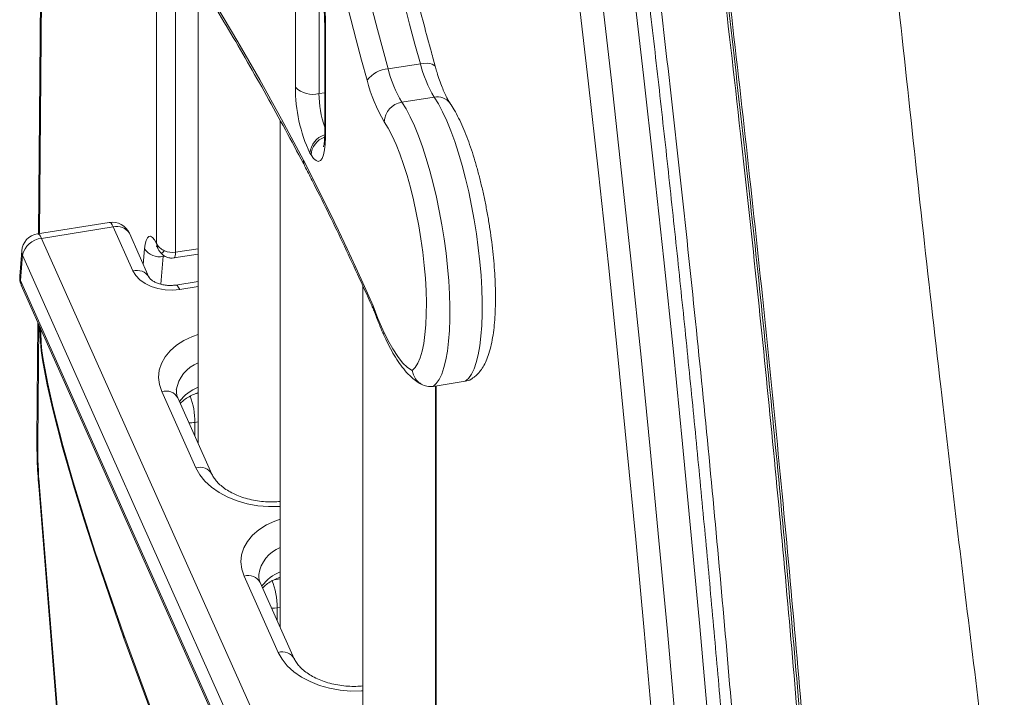
# Model space of a CAD drawing. Units: millimetres. Extents: x -11237 to 10660, y -5707 to 3372.
# Drawn here: x 2900 to 3162, y -5215 to -5035 of the extents above; entities that cross this region are included whole.
import ezdxf

# ---------------------------------------------------------------- set-up
doc = ezdxf.new("R2010")
doc.units = ezdxf.units.MM

msp = doc.modelspace()

# ---------------------------------------------------------------- linework, layer by layer
at = {"color": 7, "linetype": 'Continuous', "lineweight": 15}
for p, q in [((2905.81, -4970.37), (2904.81, -5091.44)), ((2973.18, -5052.48), (2973.18, -5022.99)), ((2947.29, -5023.94), (2947.29, -5147.28)), ((2979.44, -5024.69), (2979.44, -5054.18)), ((2980.95, -5035.51), (2980.95, -5065)), ((2981.18, -5036.27), (2981.18, -5065.77)), ((2997.83, -5047.62), (3006.42, -5046.25)), ((3001.48, -5056.48), (3010.07, -5055.1)), ((2969.14, -5061.37), (2969.14, -5196.21)), ((2977.33, -5070.51), (2977.03, -5070.02)), ((2923.61, -5088.44), (2904.51, -5091.49)), ((2924.69, -5089.65), (2905.59, -5092.7)), ((2929.91, -5101.35), (2924.69, -5089.65)), ((2934.19, -5103.04), (2928.97, -5091.34)), ((2905.59, -5092.7), (2997.99, -5299.66)), ((2900.31, -5096.04), (2899.79, -5102.74)), ((2940.82, -5097.9), (2947.29, -5096.87)), ((2900.52, -5097.19), (2900, -5103.89)), ((2992.92, -5304.15), (2900.52, -5097.19)), ((2900, -5103.89), (2992.4, -5310.85)), ((2947.29, -5104.16), (2941.29, -5105.12)), ((2900.21, -5105.16), (2992.61, -5312.12)), ((2991.14, -5105.44), (2991.14, -5245.5)), ((2904.62, -5115.03), (2904.36, -5146.42)), ((2905.17, -5116.27), (2905.14, -5116.79)), ((2905.14, -5116.91), (2905.27, -5120.14)), ((2905.41, -5116.86), (2905.37, -5117.63)), ((2905.37, -5117.63), (2905.48, -5120.55)), ((2905.27, -5120.17), (2905.52, -5122.5)), ((2905.48, -5120.55), (2905.71, -5122.65)), ((2905.52, -5122.51), (2905.88, -5125.01)), ((2905.71, -5122.65), (2906.04, -5124.97)), ((2905.88, -5125.01), (2907.1, -5131.65)), ((2906.04, -5124.97), (2907.23, -5131.41)), ((3009.79, -5132.1), (3018.38, -5130.73)), ((2907.1, -5131.65), (2908.58, -5138.2)), ((2907.23, -5131.41), (2908.67, -5137.8)), ((2946.68, -5153.79), (2937.61, -5133.49)), ((3010.4, -5132), (3010.4, -5260.45)), ((2950.95, -5155.48), (2941.89, -5135.17)), ((2908.58, -5138.22), (2911.17, -5148.34)), ((2908.67, -5137.8), (2911.23, -5147.8)), ((2911.18, -5148.35), (2913.97, -5158.15)), ((2911.23, -5147.8), (2913.99, -5157.5)), ((2904.83, -5158.52), (2915.29, -5288.63)), ((2913.98, -5158.17), (2916.91, -5167.69)), ((2913.99, -5157.5), (2916.91, -5166.95)), ((2916.91, -5166.95), (2919.9, -5176.16)), ((2916.92, -5167.71), (2919.93, -5176.97)), ((2919.9, -5176.16), (2927.46, -5198.19)), ((2919.94, -5176.99), (2927.52, -5199.09)), ((2968.59, -5202.89), (2959.53, -5182.58)), ((2972.87, -5204.57), (2963.8, -5184.26)), ((2927.46, -5198.19), (2935.22, -5219.21)), ((2927.53, -5199.12), (2935.32, -5220.22))]:
    msp.add_line(p, q, dxfattribs=at)
at = {"color": 8, "linetype": 'Continuous', "lineweight": 15}
for p, q in [((2906.03, -4971.17), (2905.04, -5091.4)), ((2936.23, -5094.04), (2936.23, -5006.9)), ((2941.24, -5014.45), (2941.24, -5096.41)), ((2979.44, -5054.18), (2980.95, -5053.94)), ((2932.67, -5099.62), (2933, -5095.47)), ((2941.24, -5096.41), (2947.29, -5095.45)), ((2937.98, -5097.48), (2937.38, -5104.91)), ((2937.98, -5097.48), (2938.4, -5097.41)), ((2947.29, -5105.55), (2942.37, -5106.33)), ((2904.84, -5115.54), (2904.58, -5147.22)), ((2905.41, -5116.81), (2905.41, -5116.86)), ((3010.58, -5131.97), (3010.58, -5260.8)), ((2946.51, -5134.04), (2947.29, -5133.91)), ((2946.42, -5141.68), (2947.29, -5141.54)), ((2946.42, -5141.68), (2946.42, -5145.33)), ((2905.04, -5158.88), (2915.47, -5288.6)), ((2967.5, -5183.55), (2969.14, -5183.29)), ((2968.34, -5191.04), (2969.14, -5190.91)), ((2968.34, -5191.04), (2968.34, -5194.42))]:
    msp.add_line(p, q, dxfattribs=at)
at = {"color": 7, "linetype": 'Continuous', "lineweight": 15, "flags": 128}
for points in [[(2917.16, -4979.32), (2922.94, -4986.93), (2928.74, -4994.93), (2934.55, -5003.29), (2940.36, -5012.02), (2946.18, -5021.11), (2952.01, -5030.56), (2957.83, -5040.37), (2963.65, -5050.52), (2969.47, -5061.02), (2975.28, -5071.87)], [(2987.07, -5004.13), (2988.31, -5009.74), (2989.58, -5015.31), (2990.88, -5020.83), (2992.21, -5026.31), (2993.58, -5031.73), (2994.97, -5037.09), (2996.38, -5042.39), (2997.83, -5047.62)], [(3006.42, -5046.25), (3004.98, -5041.01), (3003.56, -5035.71), (3002.17, -5030.35), (3000.81, -5024.93), (2999.48, -5019.46), (2998.18, -5013.94), (2996.91, -5008.37), (2995.67, -5002.75)], [(2992.24, -5050.61), (2990.76, -5045.26), (2989.31, -5039.85), (2987.89, -5034.37), (2986.5, -5028.84), (2985.14, -5023.25), (2983.81, -5017.6), (2982.51, -5011.92), (2981.25, -5006.18)], [(3054.41, -5026.05), (3057.24, -5050.69), (3059.97, -5075.28), (3062.61, -5099.82), (3065.14, -5124.3), (3067.58, -5148.71), (3069.92, -5173.06), (3072.16, -5197.34), (3074.3, -5221.54), (3076.33, -5245.66), (3078.27, -5269.69), (3080.11, -5293.62), (3081.84, -5317.47), (3083.47, -5341.21), (3085, -5364.84), (3086.42, -5388.36)], [(3095.02, -5386.99), (3093.59, -5363.47), (3092.06, -5339.83), (3090.43, -5316.09), (3088.7, -5292.25), (3086.87, -5268.31), (3084.93, -5244.28), (3082.89, -5220.17), (3080.76, -5195.97), (3078.52, -5171.69), (3076.18, -5147.34), (3073.74, -5122.92), (3071.2, -5098.44), (3068.57, -5073.91), (3065.83, -5049.32), (3063, -5024.68)], [(3080.19, -5387.5), (3078.77, -5364.04), (3077.25, -5340.47), (3075.62, -5316.8), (3073.89, -5293.03), (3072.06, -5269.15), (3070.13, -5245.19), (3068.1, -5221.14), (3065.97, -5197.01), (3063.74, -5172.8), (3061.4, -5148.52), (3058.97, -5124.17), (3056.44, -5099.76), (3053.81, -5075.29), (3051.09, -5050.77), (3048.26, -5026.2)], [(3001.48, -5056.48), (3002.6, -5058.28), (3003.73, -5060.39), (3004.84, -5062.78), (3005.92, -5065.43), (3006.98, -5068.32), (3007.99, -5071.42), (3008.96, -5074.71), (3009.86, -5078.15), (3010.7, -5081.72), (3011.46, -5085.38), (3012.15, -5089.11), (3012.74, -5092.86), (3013.25, -5096.61), (3013.66, -5100.33), (3013.96, -5103.97), (3014.17, -5107.52), (3014.27, -5110.93), (3014.27, -5114.18), (3014.16, -5117.24), (3013.94, -5120.09), (3013.63, -5122.69), (3013.21, -5125.02), (3012.7, -5127.07), (3012.09, -5128.82), (3011.4, -5130.25), (3010.63, -5131.34), (3009.79, -5132.1)], [(3018.38, -5130.73), (3019.23, -5129.97), (3020, -5128.87), (3020.69, -5127.45), (3021.29, -5125.7), (3021.81, -5123.65), (3022.22, -5121.31), (3022.54, -5118.71), (3022.75, -5115.87), (3022.86, -5112.81), (3022.87, -5109.56), (3022.77, -5106.14), (3022.56, -5102.6), (3022.25, -5098.95), (3021.84, -5095.24), (3021.34, -5091.49), (3020.74, -5087.73), (3020.06, -5084.01), (3019.29, -5080.35), (3018.46, -5076.78), (3017.55, -5073.34), (3016.59, -5070.05), (3015.57, -5066.95), (3014.52, -5064.06), (3013.43, -5061.41), (3012.32, -5059.02), (3011.2, -5056.91), (3010.07, -5055.1)], [(3004.25, -5127.86), (3005.02, -5127.07), (3005.72, -5125.94), (3006.34, -5124.48), (3006.87, -5122.71), (3007.3, -5120.64), (3007.64, -5118.29), (3007.87, -5115.69), (3008, -5112.86), (3008.02, -5109.84), (3007.94, -5106.65), (3007.75, -5103.32), (3007.45, -5099.89), (3007.06, -5096.4), (3006.57, -5092.87), (3005.99, -5089.35), (3005.32, -5085.87), (3004.58, -5082.46), (3003.76, -5079.16), (3002.88, -5076), (3001.94, -5073.02), (3000.96, -5070.24), (2999.95, -5067.69), (2998.91, -5065.4), (2997.86, -5063.39), (2996.8, -5061.68)], [(2981.18, -5065.77), (2981.12, -5067.6), (2980.94, -5069.19), (2980.66, -5070.48), (2980.28, -5071.43), (2979.8, -5072.02), (2979.25, -5072.22), (2978.64, -5072.03), (2977.99, -5071.46), (2977.33, -5070.51)], [(2975.28, -5071.87), (2977.62, -5076.43), (2979.95, -5081.08), (2982.29, -5085.81), (2984.61, -5090.62), (2986.94, -5095.51), (2989.26, -5100.48), (2991.57, -5105.54), (2993.88, -5110.66)], [(2933, -5095.47), (2933.16, -5094.22), (2933.41, -5093.23), (2933.75, -5092.54), (2934.16, -5092.18), (2934.63, -5092.15), (2935.14, -5092.46), (2935.68, -5093.1), (2936.23, -5094.04)], [(2942.37, -5106.33), (2940.45, -5106.5), (2938.49, -5106.42), (2936.57, -5106.08), (2934.76, -5105.5), (2933.14, -5104.71), (2931.75, -5103.73), (2930.66, -5102.59), (2929.91, -5101.35)], [(2993.88, -5110.66), (2995.13, -5113.99), (2996.43, -5117.03), (2997.74, -5119.75), (2999.06, -5122.13), (3000.39, -5124.15), (3001.7, -5125.78), (3002.99, -5127.03), (3004.25, -5127.86)]]:
    msp.add_lwpolyline(points, dxfattribs=at)
at = {"color": 8, "linetype": 'Continuous', "lineweight": 15, "flags": 128}
for points in [[(2980.95, -5035.51), (2980.98, -5035.78), (2981.18, -5036.27)], [(3006.42, -5046.25), (3007.34, -5046.14), (3008.19, -5046.12), (3008.94, -5046.2), (3009.56, -5046.36), (3010.03, -5046.6), (3010.33, -5046.91), (3010.42, -5047.12)], [(2980.95, -5065), (2980.98, -5065.27), (2981.18, -5065.77)], [(2923.61, -5088.44), (2923.84, -5088.48), (2924.11, -5088.69), (2924.4, -5089.09), (2924.69, -5089.65)], [(2905.59, -5092.7), (2905.3, -5092.14), (2905.01, -5091.74), (2904.73, -5091.52), (2904.51, -5091.49)], [(2900.52, -5097.19), (2900.33, -5096.54), (2900.31, -5096.04)], [(2941.24, -5096.41), (2941.21, -5096.94), (2941.15, -5097.37), (2941.05, -5097.68), (2940.91, -5097.86), (2940.82, -5097.9)], [(2899.79, -5102.74), (2899.81, -5103.24), (2900, -5103.89)], [(2900.21, -5105.16), (2900.04, -5104.6), (2900, -5103.89)], [(2941.29, -5105.12), (2941.51, -5105.15), (2941.79, -5105.37), (2942.08, -5105.77), (2942.37, -5106.33)], [(2937.61, -5133.49), (2936.98, -5131.61), (2936.75, -5129.7), (2936.93, -5127.81), (2937.51, -5125.98), (2938.48, -5124.23), (2939.82, -5122.61), (2941.5, -5121.15), (2943.5, -5119.88), (2945.76, -5118.83), (2947.29, -5118.29)], [(2904.36, -5146.42), (2904.39, -5146.71), (2904.58, -5147.22)], [(2969.14, -5164.03), (2968.81, -5164.05), (2965.97, -5164.08), (2963.12, -5163.84), (2960.33, -5163.33), (2957.66, -5162.57), (2955.14, -5161.56), (2952.85, -5160.34), (2950.81, -5158.92), (2949.08, -5157.33), (2947.7, -5155.61), (2946.68, -5153.79)], [(2904.83, -5158.52), (2904.85, -5158.62), (2905.04, -5158.88)], [(2959.53, -5182.58), (2958.9, -5180.7), (2958.67, -5178.79), (2958.84, -5176.91), (2959.42, -5175.07), (2960.39, -5173.32), (2961.74, -5171.7), (2963.42, -5170.25), (2965.42, -5168.97), (2967.68, -5167.92), (2969.14, -5167.4)], [(2966.87, -5191.13), (2967.57, -5191.12), (2968.34, -5191.04)], [(2991.14, -5213.11), (2990.72, -5213.14), (2987.88, -5213.17), (2985.04, -5212.93), (2982.25, -5212.42), (2979.57, -5211.66), (2977.06, -5210.65), (2974.76, -5209.43), (2972.73, -5208.01), (2971, -5206.42), (2969.61, -5204.7), (2968.59, -5202.89)]]:
    msp.add_lwpolyline(points, dxfattribs=at)
at = {"color": 7, "linetype": 'Continuous', "lineweight": 15}
for centre, radius, start, end in [((2941.3, -5035.83), 39.88, 359.3732, 25.3936), ((3037.63, -5038.57), 32.14, 193.8256, 210.9685), ((2998.32, -5055.26), 7.66, 93.6741, 142.5454), ((3029.03, -5039.94), 32.14, 193.8256, 210.9685), ((3031.24, -5041.01), 40.17, 193.8256, 210.9685), ((3013.06, -5052.92), 39.88, 179.3732, 205.3936), ((2977.81, -5047.8), 6.59, 225.3627, 284.2896), ((3002.25, -5061.88), 5.46, 98.1612, 177.8894), ((2924.4, -5093.38), 5, 24.0591, 99.0618), ((2905.3, -5096.42), 5, 99.0618, 175.5552), ((2906.16, -5098.45), 5.78, 95.6982, 167.3382), ((2936.93, -5092.89), 4.7, 213.282, 282.8891), ((2904.78, -5103.13), 5, 175.5552, 204.0591), ((3037.47, -5147.91), 132.89, 179.7046, 184.7389), ((2948.08, -5191.1), 20.26, 0.1576, 21.5909)]:
    msp.add_arc(centre, radius, start, end, dxfattribs=at)
at = {"color": 8, "linetype": 'Continuous', "lineweight": 15}
for centre, radius, start, end in [((3007.12, -5054.06), 27.69, 180.2532, 199.0532), ((3010.92, -5059.21), 4.19, 36.2012, 101.7245), ((2982.48, -5070.43), 5.47, 106.4338, 175.7552), ((2982.64, -5070.82), 5.32, 108.8974, 176.6578), ((2925.7, -5093.35), 3.84, 31.6903, 105.3142), ((2930.93, -5105.05), 3.84, 31.7446, 105.3093), ((2950.56, -5134.46), 9.21, 110.8109, 170.9754), ((2938.71, -5136.96), 3.64, 29.3801, 107.6244), ((2951.42, -5142.95), 11.4, 111.2084, 143.0941), ((2925.68, -5141.79), 20.74, 0.3015, 20.1593), ((2945.23, -5134.12), 7.65, 266.9598, 278.9189), ((2947.78, -5157.26), 3.64, 29.3839, 107.624), ((2972.46, -5183.54), 9.19, 111.2071, 171.0115), ((2960.63, -5186.05), 3.64, 29.3801, 107.6244), ((2973.31, -5192.02), 11.37, 111.5449, 143.1089), ((2969.7, -5206.36), 3.64, 29.3839, 107.624)]:
    msp.add_arc(centre, radius, start, end, dxfattribs=at)
at = {"color": 7, "linetype": 'Continuous', "lineweight": 15}
for centre, major_axis, ratio, start_param, end_param in [((2940.05, -5093.39), (3.96, -0.73), 0.754938, 4.405604, 5.151353), ((2910.14, -5116.87), (5, -0.02), 0.52097, 3.118819, 3.446747), ((2910.18, -5116.1), (4.98, -0.45), 0.680335, 3.399287, 3.49784), ((2910.26, -5119.79), (4.99, 0.36), 0.308793, 3.131405, 3.413786), ((2910.48, -5121.89), (4.96, 0.62), 0.130972, 3.139205, 3.401211), ((2910.81, -5124.2), (4.94, 0.81), 0.01427, 2.884071, 3.141882), ((2912, -5130.64), (4.9, 1), 0.163916, 2.880553, 3.144821), ((2913.44, -5137.04), (4.86, 1.17), 0.283815, 2.873227, 3.14569), ((2916, -5147.04), (4.83, 1.31), 0.372825, 2.864107, 3.146614), ((2918.77, -5156.74), (4.79, 1.42), 0.442401, 2.854358, 3.14632), ((2921.68, -5166.19), (4.77, 1.51), 0.490056, 2.84594, 3.145283), ((2924.67, -5175.4), (4.74, 1.58), 0.528145, 2.83783, 3.146012), ((2932.24, -5197.43), (4.71, 1.68), 0.571086, 2.826933, 3.148069)]:
    msp.add_ellipse(centre, major_axis=major_axis, ratio=ratio, start_param=start_param, end_param=end_param, dxfattribs=at)
for points, knots in [([(3107.59, -5678.17), (3107.58, -5674.59), (3107.57, -5664.22), (3107.47, -5646.93), (3107.27, -5626.26), (3106.97, -5605.44), (3106.58, -5584.48), (3106.09, -5563.38), (3105.51, -5542.15), (3104.84, -5520.79), (3104.08, -5499.3), (3103.22, -5477.69), (3102.27, -5455.96), (3101.22, -5434.12), (3100.09, -5412.16), (3098.86, -5390.1), (3097.54, -5367.93), (3096.13, -5345.67), (3094.62, -5323.31), (3093.03, -5300.85), (3091.34, -5278.31), (3089.56, -5255.69), (3087.7, -5232.99), (3085.74, -5210.21), (3083.69, -5187.36), (3081.55, -5164.44), (3079.33, -5141.46), (3077.01, -5118.42), (3074.61, -5095.32), (3072.12, -5072.17), (3069.54, -5048.98), (3066.88, -5025.74), (3064.13, -5002.47), (3061.29, -4979.15), (3058.37, -4955.81), (3055.36, -4932.44), (3052.27, -4909.05), (3049.1, -4885.64), (3045.84, -4862.22), (3042.5, -4838.79), (3039.07, -4815.35), (3035.57, -4791.91), (3031.99, -4768.47), (3028.32, -4745.04), (3024.57, -4721.62), (3020.75, -4698.22), (3016.85, -4674.83), (3012.87, -4651.47), (3008.81, -4628.13), (3004.68, -4604.83), (3000.47, -4581.56), (2996.19, -4558.33), (2991.83, -4535.14), (2987.4, -4512.01), (2982.9, -4488.92), (2978.33, -4465.89), (2973.68, -4442.92), (2968.97, -4420.02), (2964.19, -4397.18), (2959.34, -4374.42), (2954.42, -4351.73), (2949.43, -4329.13), (2944.38, -4306.6), (2939.27, -4284.17), (2934.09, -4261.83), (2928.85, -4239.58), (2923.54, -4217.44), (2918.27, -4195.78), (2914.42, -4180.22), (2912.37, -4171.99), (2912.04, -4170.67)], [0, 0, 0, 0, 0.007896, 0.022903, 0.037909, 0.052915, 0.067921, 0.082927, 0.097932, 0.112937, 0.127941, 0.142946, 0.15795, 0.172954, 0.187958, 0.202962, 0.217966, 0.232969, 0.247972, 0.262975, 0.277978, 0.292981, 0.307984, 0.322986, 0.337989, 0.352991, 0.367993, 0.382995, 0.397997, 0.412999, 0.428001, 0.443003, 0.458005, 0.473006, 0.488008, 0.50301, 0.518011, 0.533013, 0.548014, 0.563016, 0.578017, 0.593018, 0.60802, 0.623021, 0.638022, 0.653024, 0.668025, 0.683027, 0.698028, 0.713029, 0.728031, 0.743032, 0.758034, 0.773035, 0.788037, 0.803039, 0.81804, 0.833042, 0.848044, 0.863046, 0.878048, 0.89305, 0.908052, 0.923054, 0.938056, 0.953059, 0.968061, 0.983064, 0.997277, 1, 1, 1, 1]), ([(3127.47, -5679.97), (3127.35, -5674.86), (3127.13, -5664.9), (3126.8, -5650.03), (3126.45, -5635.3), (3126.1, -5620.53), (3125.74, -5605.68), (3125.36, -5590.76), (3124.96, -5575.69), (3124.39, -5555.28), (3123.63, -5529.45), (3122.6, -5498.05), (3121.48, -5467.6), (3120.28, -5438.05), (3119.01, -5409.55), (3117.59, -5380.79), (3116.02, -5351.91), (3114.29, -5322.89), (3112.21, -5290.96), (3109.72, -5256.23), (3106.71, -5218.43), (3103.38, -5180.39), (3099.75, -5142.05), (3095.84, -5103.54), (3091.41, -5062.58), (3086.41, -5019.11), (3080.79, -4973.17), (3074.86, -4927.12), (3070.65, -4896.36), (3068.54, -4880.98)], [0, 0, 0, 0, 0.0203514, 0.0396206, 0.0590779, 0.0788495, 0.0982476, 0.1179377, 0.1378855, 0.1578155, 0.1984194, 0.2395265, 0.280746, 0.317016, 0.3539621, 0.3905032, 0.4271068, 0.4638454, 0.5002086, 0.5470234, 0.5933404, 0.6400198, 0.6867509, 0.7333042, 0.7799354, 0.8349368, 0.8899519, 0.9449742, 1, 1, 1, 1]), ([(3051.42, -4882.81), (3053.2, -4895.76), (3056.76, -4921.68), (3061.82, -4960.5), (3066.66, -4999.25), (3071.25, -5037.91), (3075.6, -5076.45), (3079.61, -5114.13), (3083.28, -5150.92), (3086.62, -5186.8), (3089.7, -5222.48), (3092.5, -5257.93), (3095.06, -5293.81), (3097.39, -5330.1), (3099.49, -5366.79), (3101.34, -5403.19), (3102.96, -5439.29), (3104.38, -5475.14), (3105.86, -5517.53), (3107.32, -5566.33), (3108.72, -5621.48), (3109.54, -5658.08), (3109.95, -5676.38)], [0, 0, 0, 0, 0.046673, 0.093348, 0.140025, 0.186704, 0.233386, 0.280071, 0.324091, 0.368114, 0.41214, 0.45617, 0.500196, 0.546883, 0.593562, 0.640234, 0.686897, 0.733553, 0.7802, 0.853487, 0.926753, 1, 1, 1, 1]), ([(3127.95, -5680.78), (3127.83, -5674.93), (3127.58, -5663.35), (3127.19, -5645.92), (3126.79, -5628.5), (3126.39, -5611.32), (3125.96, -5594.01), (3125.52, -5576.82), (3125.06, -5559.86), (3124.59, -5543.46), (3124.11, -5527.54), (3123.6, -5511.5), (3123.06, -5495.46), (3122.49, -5479.38), (3121.72, -5458.99), (3120.71, -5434.29), (3119.4, -5405.13), (3117.94, -5375.81), (3116.31, -5346.3), (3114.52, -5316.57), (3112.4, -5284.68), (3109.92, -5250.67), (3106.99, -5214.34), (3103.77, -5177.7), (3100.26, -5140.81), (3096.5, -5103.89), (3092.53, -5067.15), (3088.34, -5030.43), (3083.93, -4993.58), (3080.81, -4968.93), (3079.24, -4956.54)], [0, 0, 0, 0, 0.025555, 0.050628, 0.076061, 0.101523, 0.125465, 0.15134, 0.176134, 0.198988, 0.222243, 0.244811, 0.268022, 0.291071, 0.313634, 0.355043, 0.396056, 0.436821, 0.478151, 0.519158, 0.560044, 0.609415, 0.65817, 0.707387, 0.757026, 0.805953, 0.854552, 0.902936, 0.951235, 1, 1, 1, 1]), ([(3079.85, -4956.6), (3081.64, -4970.83), (3085.22, -4999.3), (3090.23, -5041.86), (3094.97, -5084.28), (3099.39, -5126.53), (3103.46, -5168.32), (3107.17, -5209.61), (3110.51, -5250.35), (3113.49, -5290.75), (3116.15, -5331.05), (3118.5, -5371.22), (3120.58, -5411.28), (3122.39, -5451.01), (3123.98, -5490.43), (3125.52, -5533.62), (3126.98, -5580.51), (3128.37, -5631.13), (3129.21, -5664.73), (3129.62, -5681.53)], [0, 0, 0, 0, 0.056001, 0.112003, 0.168004, 0.224007, 0.280012, 0.335019, 0.390029, 0.44504, 0.50005, 0.556059, 0.612066, 0.66807, 0.724071, 0.780068, 0.853389, 0.926701, 1, 1, 1, 1]), ([(3227.83, -5703.84), (3225.77, -5691.38), (3221.64, -5666.38), (3215.43, -5628.54), (3209.21, -5590.23), (3202.98, -5551.37), (3197.21, -5514.75), (3191.9, -5480.45), (3187.05, -5448.59), (3182.23, -5416.31), (3177.46, -5383.6), (3172.63, -5349.79), (3167.78, -5314.86), (3162.94, -5278.82), (3158.23, -5242.44), (3153.65, -5205.84), (3149.2, -5169.09), (3144.63, -5130.03), (3139.96, -5088.64), (3135.21, -5044.9), (3130.59, -5001.07), (3127.59, -4971.76), (3126.09, -4957.11)], [0, 0, 0, 0, 0.054381, 0.10909, 0.164116, 0.219444, 0.275059, 0.318947, 0.362994, 0.40719, 0.451527, 0.495998, 0.543303, 0.590745, 0.638168, 0.685423, 0.732538, 0.779534, 0.834798, 0.889952, 0.945016, 1, 1, 1, 1]), ([(2918.01, -4981.66), (2918.77, -4982.63), (2921.17, -4985.74), (2925.25, -4991.21), (2930.24, -4998.15), (2935.25, -5005.38), (2940.27, -5012.9), (2945.29, -5020.7), (2950.33, -5028.77), (2955.37, -5037.12), (2960.41, -5045.74), (2965.45, -5054.63), (2970.4, -5063.63), (2973.8, -5069.96), (2975.51, -5073.2), (2975.63, -5073.43)], [0, 0, 0, 0, 0.039608, 0.1266213, 0.2136599, 0.3007313, 0.3878344, 0.4749682, 0.5621311, 0.6493218, 0.7365388, 0.8237804, 0.9110453, 0.9937544, 1, 1, 1, 1]), ([(3010.42, -5047.12), (3010.06, -5045.81), (3009, -5042.03), (3007.3, -5035.65), (3005.33, -5027.97), (3003.41, -5020.17), (3001.59, -5012.4), (3000.28, -5006.54), (2999.58, -5003.33), (2999.44, -5002.66)], [0, 0, 0, 0, 0.091974, 0.266631, 0.44133, 0.61607, 0.790846, 0.956475, 1, 1, 1, 1]), ([(2977.82, -5020.55), (2977.87, -5020.65), (2978.02, -5020.89), (2978.33, -5021.53), (2978.72, -5022.5), (2979.14, -5023.74), (2979.56, -5025.21), (2979.96, -5026.85), (2980.31, -5028.61), (2980.59, -5030.42), (2980.8, -5032.21), (2980.93, -5033.95), (2980.94, -5034.99), (2980.95, -5035.51)], [0, 0, 0, 0, 0.050541, 0.129054, 0.21373, 0.304449, 0.3995, 0.497433, 0.597114, 0.697672, 0.798378, 0.898357, 1, 1, 1, 1]), ([(3014.3, -5056.73), (3014.21, -5056.58), (3013.94, -5056.18), (3013.45, -5055.3), (3012.83, -5054.02), (3012.18, -5052.46), (3011.5, -5050.64), (3010.91, -5048.83), (3010.56, -5047.61), (3010.42, -5047.12)], [0, 0, 0, 0, 0.089639, 0.237157, 0.391324, 0.552299, 0.718349, 0.888081, 1, 1, 1, 1]), ([(3020.24, -5129.97), (3020.47, -5129.81), (3021.13, -5129.37), (3022.02, -5128.45), (3022.96, -5127.2), (3023.79, -5125.68), (3024.53, -5123.82), (3025.17, -5121.63), (3025.66, -5119.16), (3026.03, -5116.5), (3026.26, -5113.7), (3026.39, -5110.76), (3026.41, -5107.69), (3026.33, -5104.51), (3026.15, -5101.23), (3025.88, -5097.88), (3025.51, -5094.48), (3025.06, -5091.05), (3024.52, -5087.61), (3023.9, -5084.21), (3023.21, -5080.85), (3022.44, -5077.57), (3021.61, -5074.38), (3020.72, -5071.32), (3019.77, -5068.4), (3018.77, -5065.65), (3017.72, -5063.06), (3016.6, -5060.67), (3015.47, -5058.54), (3014.68, -5057.31), (3014.3, -5056.73)], [0, 0, 0, 0, 0.0147224, 0.0408915, 0.0693212, 0.1015415, 0.1385292, 0.1791699, 0.219931, 0.2594804, 0.2980311, 0.3358906, 0.3732791, 0.4103433, 0.4471821, 0.483865, 0.5204429, 0.5569557, 0.5934364, 0.6299147, 0.6664113, 0.702955, 0.7395798, 0.7763266, 0.8132479, 0.8504147, 0.8879273, 0.9259326, 0.9646515, 1, 1, 1, 1]), ([(2980.95, -5065), (2980.95, -5065.25), (2980.94, -5065.96), (2980.88, -5066.9), (2980.78, -5067.72), (2980.68, -5068.19), (2980.61, -5068.39), (2980.63, -5068.35), (2980.63, -5068.34)], [0, 0, 0, 0, 0.138036, 0.387343, 0.598746, 0.791225, 0.964981, 1, 1, 1, 1]), ([(2975.62, -5073.41), (2976.29, -5074.72), (2978.3, -5078.63), (2981.66, -5085.35), (2985.68, -5093.65), (2989.62, -5102.05), (2992.4, -5108.17), (2993.85, -5111.41), (2994.04, -5111.84)], [0, 0, 0, 0, 0.108776, 0.326537, 0.544362, 0.762264, 0.968816, 1, 1, 1, 1]), ([(2936.23, -5094.04), (2936.23, -5094.04), (2936.3, -5094.2), (2936.56, -5094.69), (2937.21, -5095.43), (2937.97, -5095.83), (2938.33, -5096.03)], [0, 0, 0, 0, 0.003811, 0.202352, 0.624283, 1, 1, 1, 1]), ([(2936.19, -5094.73), (2936.19, -5094.72), (2936.16, -5094.69), (2936.27, -5094.83), (2936.41, -5095.08), (2936.53, -5095.34), (2936.56, -5095.41)], [0, 0, 0, 0, 0.035789, 0.412918, 0.835103, 1, 1, 1, 1]), ([(2936.58, -5095.38), (2936.69, -5095.61), (2936.91, -5096.1), (2937.28, -5096.5), (2937.47, -5096.71)], [0, 0, 0, 0, 0.4762319, 1, 1, 1, 1]), ([(2937.46, -5096.72), (2937.65, -5096.89), (2938.1, -5097.31), (2938.94, -5097.75), (2939.9, -5097.98), (2940.53, -5097.92), (2940.82, -5097.9)], [0, 0, 0, 0, 0.2114342, 0.4891447, 0.7626784, 1, 1, 1, 1]), ([(2941.29, -5105.12), (2941.1, -5105.14), (2940.52, -5105.22), (2939.47, -5105.25), (2938.21, -5105.13), (2937, -5104.85), (2935.95, -5104.45), (2935.11, -5103.98), (2934.54, -5103.52), (2934.25, -5103.17), (2934.21, -5103.08), (2934.19, -5103.04)], [0, 0, 0, 0, 0.059235, 0.179818, 0.301409, 0.422979, 0.543045, 0.661031, 0.777532, 0.895136, 1, 1, 1, 1]), ([(2993.88, -5110.66), (2993.88, -5110.67), (2993.85, -5110.93), (2993.82, -5111.3), (2993.99, -5111.58), (2994.03, -5111.67)], [0, 0, 0, 0, 0.0213743, 0.7173804, 1, 1, 1, 1]), ([(2993.98, -5111.69), (2994.15, -5112.14), (2994.69, -5113.64), (2995.65, -5116.06), (2996.87, -5118.87), (2998.14, -5121.46), (2999.46, -5123.85), (3000.86, -5126.02), (3002.36, -5127.97), (3003.89, -5129.58), (3005.43, -5130.81), (3006.49, -5131.45), (3007.04, -5131.7), (3007.07, -5131.71)], [0, 0, 0, 0, 0.045315, 0.150956, 0.257261, 0.364669, 0.473598, 0.584619, 0.698406, 0.815142, 0.910907, 0.996234, 1, 1, 1, 1]), ([(3004.25, -5127.86), (3004.25, -5127.87), (3004.31, -5128.26), (3004.56, -5129.19), (3005.34, -5130.5), (3006.62, -5131.57), (3008.16, -5132.19), (3009.25, -5132.13), (3009.79, -5132.1)], [0, 0, 0, 0, 0.003212, 0.149063, 0.363778, 0.576432, 0.788201, 1, 1, 1, 1]), ([(3018.38, -5130.73), (3018.93, -5130.62), (3019.6, -5130.48), (3020.12, -5130.04), (3020.22, -5129.95)], [0, 0, 0, 0, 0.804366, 1, 1, 1, 1]), ([(2941.89, -5135.17), (2941.82, -5135.02), (2941.62, -5134.53), (2941.45, -5133.8), (2941.47, -5133.26), (2941.49, -5133.01)], [0, 0, 0, 0, 0.190953, 0.619348, 1, 1, 1, 1]), ([(2942.53, -5136.62), (2942.76, -5136.38), (2943.29, -5135.84), (2944.46, -5135.03), (2945.81, -5134.28), (2946.84, -5133.9), (2947.29, -5133.73)], [0, 0, 0, 0, 0.221406, 0.50282, 0.780199, 1, 1, 1, 1]), ([(2904.36, -5146.42), (2904.36, -5147.01), (2904.35, -5148.72), (2904.42, -5151.67), (2904.57, -5155.13), (2904.75, -5157.45), (2904.83, -5158.52)], [0, 0, 0, 0, 0.1543943, 0.4500745, 0.7446299, 1, 1, 1, 1]), ([(2969.14, -5162.69), (2968.54, -5162.75), (2967.24, -5162.85), (2965.18, -5162.8), (2963.02, -5162.57), (2960.91, -5162.15), (2958.91, -5161.57), (2957.05, -5160.83), (2955.39, -5159.97), (2953.95, -5159.01), (2952.76, -5158), (2951.83, -5156.97), (2951.26, -5156.12), (2951.03, -5155.64), (2950.95, -5155.48)], [0, 0, 0, 0, 0.07505, 0.164056, 0.253166, 0.342179, 0.430876, 0.519101, 0.606746, 0.693801, 0.780433, 0.867046, 0.954346, 1, 1, 1, 1]), ([(2963.8, -5184.26), (2963.74, -5184.11), (2963.54, -5183.62), (2963.37, -5182.89), (2963.39, -5182.36), (2963.4, -5182.1)], [0, 0, 0, 0, 0.190953, 0.619348, 1, 1, 1, 1]), ([(2964.45, -5185.71), (2964.68, -5185.47), (2965.21, -5184.93), (2966.38, -5184.12), (2967.71, -5183.38), (2968.71, -5183.01), (2969.14, -5182.85)], [0, 0, 0, 0, 0.224087, 0.508907, 0.789644, 1, 1, 1, 1]), ([(2991.14, -5211.78), (2990.52, -5211.83), (2989.19, -5211.95), (2987.1, -5211.89), (2984.94, -5211.66), (2982.83, -5211.24), (2980.82, -5210.66), (2978.97, -5209.92), (2977.31, -5209.06), (2975.87, -5208.1), (2974.67, -5207.09), (2973.75, -5206.06), (2973.18, -5205.21), (2972.95, -5204.73), (2972.87, -5204.57)], [0, 0, 0, 0, 0.078447, 0.167126, 0.2559085, 0.3445946, 0.4329662, 0.5208669, 0.6081899, 0.6949252, 0.7812394, 0.8675342, 0.9545139, 1, 1, 1, 1])]:
    msp.add_open_spline(points, degree=3, knots=knots, dxfattribs=at)
at = {"color": 8, "linetype": 'Continuous', "lineweight": 15}
for points, knots in [([(2975.28, -5071.87), (2975.28, -5071.9), (2975.27, -5072.2), (2975.31, -5072.75), (2975.56, -5073.17), (2975.68, -5073.38)], [0, 0, 0, 0, 0.063703, 0.544146, 1, 1, 1, 1]), ([(2936.23, -5094.04), (2936.23, -5094.04), (2936.24, -5094.27), (2936.29, -5094.75), (2936.5, -5095.15), (2936.61, -5095.37)], [0, 0, 0, 0, 0.00831, 0.469942, 1, 1, 1, 1]), ([(2937.47, -5096.71), (2937.49, -5096.7), (2937.54, -5096.7), (2937.84, -5096.46), (2938.17, -5096.17), (2938.33, -5096.03)], [0, 0, 0, 0, 0.316781, 0.6583905, 1, 1, 1, 1])]:
    msp.add_open_spline(points, degree=3, knots=knots, dxfattribs=at)

doc.saveas('drawing.dxf')
